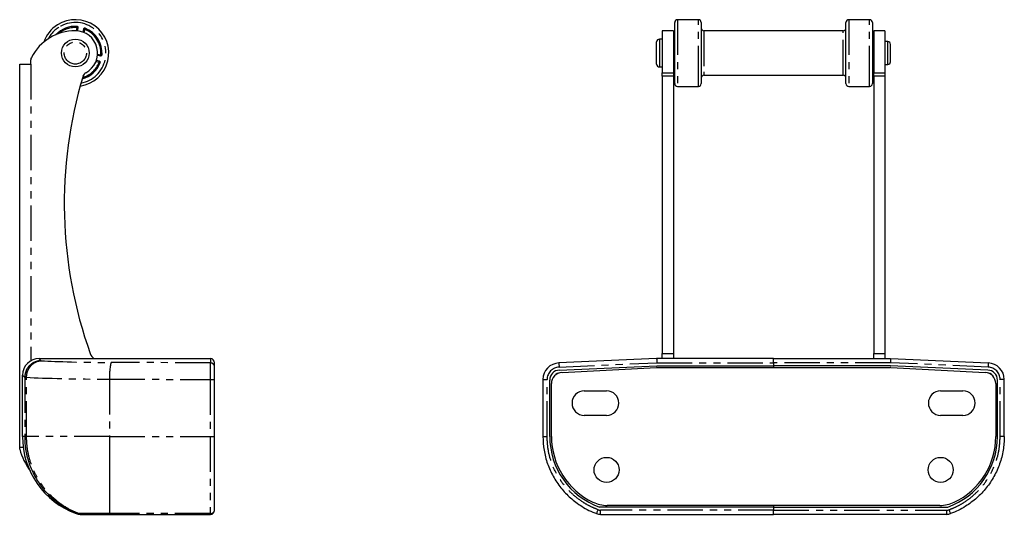
# Model space of a CAD drawing. Extents: x 0 to 1013, y 0 to 503.
# Drawn here: x 42 to 219, y 184 to 273 of the extents above; entities that cross this region are included whole.
import ezdxf

# ---------------------------------------------------------------- set-up
doc = ezdxf.new("R2010")
doc.units = 0
doc.linetypes.add('PHANTOM', pattern=[12.7, 6.35, -1.27, 1.27, -1.27, 1.27, -1.27])
doc.layers.get('0').update_dxf_attribs({"linetype": 'CONTINUOUS'})

msp = doc.modelspace()

# ---------------------------------------------------------------- linework, layer by layer
at = {"color": 7, "linetype": 'CONTINUOUS'}
for p, q in [((159.53, 261.46), (159.53, 272.46)), ((163.78, 272.96), (160.03, 272.96)), ((164.28, 272.46), (164.28, 262.31)), ((190.28, 261.46), (190.28, 272.46)), ((194.53, 272.96), (190.78, 272.96)), ((195.03, 272.46), (195.03, 262.31)), ((52.26, 270.94), (52.39, 271.51)), ((53.37, 271.29), (53.24, 270.72)), ((159.28, 270.96), (157.28, 270.96)), ((157.28, 270.96), (157.28, 263.42)), ((159.28, 270.96), (159.28, 263.42)), ((189.78, 270.96), (164.78, 270.96)), ((197.28, 270.96), (195.28, 270.96)), ((195.28, 270.96), (195.28, 263.42)), ((197.28, 270.96), (197.28, 263.42)), ((156.28, 266.19), (156.28, 268.96)), ((157.28, 269.46), (156.78, 269.46)), ((159.53, 268.96), (159.28, 268.96)), ((195.28, 268.96), (195.03, 268.96)), ((197.78, 269.02), (197.28, 269.02)), ((198.28, 265.4), (198.28, 268.52)), ((43.88, 264.96), (43.88, 265.72)), ((56.21, 265.48), (55.65, 265.6)), ((55.87, 266.58), (56.43, 266.45)), ((156.28, 264.96), (156.28, 266.19)), ((41.88, 196.02), (41.88, 264.96)), ((41.88, 264.96), (43.88, 264.96)), ((156.78, 264.46), (157.28, 264.46)), ((159.28, 264.96), (159.53, 264.96)), ((159.53, 264.96), (159.28, 264.96)), ((195.03, 264.96), (195.28, 264.96)), ((195.28, 264.96), (195.03, 264.96)), ((197.28, 264.9), (197.78, 264.9)), ((157.28, 262.82), (157.28, 263.42)), ((157.28, 262.82), (157.28, 212.93)), ((159.28, 263.42), (159.28, 262.82)), ((159.28, 262.82), (159.28, 212.93)), ((164.28, 262.31), (164.28, 261.46)), ((164.78, 262.96), (189.78, 262.96)), ((195.03, 262.31), (195.03, 261.46)), ((195.28, 262.82), (195.28, 263.42)), ((195.28, 262.82), (195.28, 212.93)), ((197.28, 263.42), (197.28, 262.82)), ((197.28, 262.82), (197.28, 212.93)), ((160.03, 260.96), (163.78, 260.96)), ((190.78, 260.96), (194.53, 260.96)), ((157.28, 212.02), (157.28, 212.93)), ((159.28, 212.93), (159.28, 212.02)), ((195.28, 212.02), (195.28, 212.93)), ((197.28, 212.93), (197.28, 212.02)), ((45.38, 212.02), (63.38, 212.02)), ((63.38, 212.02), (76.13, 212.02)), ((76.88, 210.51), (76.88, 211.27)), ((76.88, 208.26), (76.88, 210.51)), ((156.28, 212.02), (138.73, 211.26)), ((138.8, 209.96), (156.31, 210.72)), ((177.28, 212.02), (156.28, 212.02)), ((156.31, 210.72), (177.28, 210.72)), ((177.28, 211.27), (177.28, 212.02)), ((177.28, 212.02), (198.28, 212.02)), ((177.28, 211.27), (177.28, 210.72)), ((177.28, 210.72), (177.28, 210.42)), ((198.25, 210.72), (177.28, 210.72)), ((215.76, 209.96), (198.25, 210.72)), ((198.28, 212.02), (215.84, 211.26)), ((42.38, 198.02), (42.38, 209.03)), ((139.28, 209.52), (156.23, 210.42)), ((156.34, 210.42), (198.23, 210.42)), ((198.34, 210.42), (215.29, 209.52)), ((76.88, 198.02), (76.88, 208.26)), ((135.85, 208.26), (135.85, 198.02)), ((137.08, 198.02), (137.08, 208.16)), ((137.38, 198.02), (137.38, 207.53)), ((217.18, 207.53), (217.18, 198.02)), ((217.48, 198.02), (217.48, 208.16)), ((218.71, 198.02), (218.71, 208.26)), ((143.28, 206.22), (147.28, 206.22)), ((207.28, 206.22), (211.28, 206.22)), ((147.28, 201.82), (143.28, 201.82)), ((211.28, 201.82), (207.28, 201.82)), ((58.03, 198.02), (58.03, 184.15)), ((42.52, 196.02), (41.88, 196.02)), ((41.88, 195.73), (41.88, 196.02)), ((52.73, 184.02), (52.99, 184.02)), ((58.03, 184.15), (58.15, 184.02)), ((58.15, 184.02), (76.13, 184.02)), ((177.28, 185.32), (146.01, 185.32)), ((146.2, 184.02), (177.28, 184.02)), ((207.14, 185.62), (147.42, 185.62)), ((177.28, 185.62), (177.28, 185.32)), ((177.28, 185.32), (177.28, 184.77)), ((177.28, 185.32), (208.56, 185.32)), ((177.28, 184.02), (177.28, 184.77)), ((208.37, 184.02), (177.28, 184.02))]:
    msp.add_line(p, q, dxfattribs=at)
at = {"color": 7, "linetype": 'PHANTOM'}
for p, q in [((160.03, 272.96), (160.03, 260.96)), ((163.78, 261.89), (163.78, 272.96)), ((190.78, 272.96), (190.78, 260.96)), ((194.53, 261.89), (194.53, 272.96)), ((52.06, 270.96), (52.2, 271.55)), ((53.56, 271.24), (53.43, 270.65)), ((164.78, 270.96), (164.78, 263.58)), ((189.78, 262.96), (189.78, 270.96)), ((156.78, 269.46), (156.78, 266)), ((197.78, 264.9), (197.78, 269.02)), ((56.17, 265.28), (55.57, 265.41)), ((55.88, 266.78), (56.47, 266.65)), ((156.78, 266), (156.78, 264.46)), ((43.88, 264.96), (43.88, 211.62)), ((164.78, 263.58), (164.78, 262.96)), ((157.28, 263.42), (159.28, 263.42)), ((159.28, 262.82), (157.28, 262.82)), ((163.78, 260.96), (163.78, 261.89)), ((194.53, 260.96), (194.53, 261.89)), ((195.28, 263.42), (197.28, 263.42)), ((197.28, 262.82), (195.28, 262.82)), ((157.28, 212.93), (159.28, 212.93)), ((195.28, 212.93), (197.28, 212.93)), ((45.76, 211.65), (45.38, 212.02)), ((76.13, 211.26), (58.29, 211.33)), ((76.13, 212.02), (76.13, 211.26)), ((138.76, 210.51), (156.3, 211.27)), ((156.3, 211.27), (177.28, 211.27)), ((198.27, 211.27), (177.28, 211.27)), ((215.8, 210.51), (198.27, 211.27)), ((42.38, 209.03), (42.78, 208.64)), ((42.78, 208.7), (42.78, 208.64)), ((43.11, 208.64), (42.78, 208.64)), ((42.78, 208.64), (42.78, 198.02)), ((43.11, 208.64), (43.11, 208.66)), ((43.11, 198.02), (43.11, 208.64)), ((58.03, 208.33), (76.07, 208.26)), ((58.03, 208.33), (58.03, 198.02)), ((76.07, 208.26), (76.07, 198.02)), ((76.07, 208.26), (76.88, 208.26)), ((135.85, 208.26), (136.6, 208.26)), ((136.6, 198.02), (136.6, 208.26)), ((217.96, 198.02), (217.96, 208.26)), ((218.71, 208.26), (217.96, 208.26)), ((42.78, 198.02), (42.38, 198.02)), ((43.11, 198.02), (42.78, 198.02)), ((58.03, 198.02), (43.11, 198.02)), ((58.03, 198.02), (76.07, 198.02)), ((76.07, 198.02), (76.88, 198.02)), ((135.85, 198.02), (136.6, 198.02)), ((218.71, 198.02), (217.96, 198.02)), ((52.29, 184.15), (52.03, 184.15)), ((76.11, 184.15), (58.03, 184.15)), ((177.28, 184.77), (146.2, 184.77)), ((146.2, 184.02), (146.2, 184.77)), ((177.28, 184.77), (208.37, 184.77)), ((208.37, 184.02), (208.37, 184.77))]:
    msp.add_line(p, q, dxfattribs=at)
at = {"color": 7, "linetype": 'PHANTOM', "flags": 128}
for points in [[(52.2, 271.55), (52.2, 271.59), (52.2, 271.63), (52.2, 271.66), (52.21, 271.69), (52.21, 271.72), (52.21, 271.73), (52.21, 271.74), (52.21, 271.75)], [(52.39, 271.51), (52.39, 271.51), (52.38, 271.51), (52.36, 271.51), (52.33, 271.52), (52.3, 271.52), (52.27, 271.53), (52.23, 271.54), (52.2, 271.55)], [(53.56, 271.24), (53.52, 271.25), (53.49, 271.26), (53.45, 271.27), (53.42, 271.27), (53.4, 271.28), (53.38, 271.28), (53.37, 271.29), (53.37, 271.29)], [(53.64, 271.43), (53.63, 271.43), (53.63, 271.41), (53.62, 271.4), (53.61, 271.37), (53.6, 271.35), (53.59, 271.31), (53.58, 271.28), (53.56, 271.24)], [(56.17, 265.28), (56.18, 265.32), (56.18, 265.36), (56.19, 265.39), (56.2, 265.42), (56.2, 265.44), (56.21, 265.46), (56.21, 265.47), (56.21, 265.48)], [(56.35, 265.21), (56.35, 265.21), (56.34, 265.21), (56.32, 265.22), (56.3, 265.23), (56.27, 265.24), (56.24, 265.25), (56.2, 265.27), (56.17, 265.28)], [(56.43, 266.45), (56.43, 266.46), (56.43, 266.47), (56.44, 266.49), (56.44, 266.51), (56.45, 266.54), (56.46, 266.57), (56.46, 266.61), (56.47, 266.65)], [(56.47, 266.65), (56.51, 266.65), (56.55, 266.64), (56.58, 266.64), (56.61, 266.64), (56.64, 266.64), (56.66, 266.64), (56.67, 266.63), (56.67, 266.63)], [(138.73, 211.26), (138.73, 211.24), (138.73, 211.2), (138.74, 211.13), (138.74, 211.04), (138.74, 210.92), (138.75, 210.8), (138.76, 210.65), (138.76, 210.51)], [(215.84, 211.26), (215.84, 211.24), (215.83, 211.2), (215.83, 211.13), (215.83, 211.04), (215.82, 210.92), (215.82, 210.8), (215.81, 210.65), (215.8, 210.51)], [(145.5, 184.15), (145.5, 184.16), (145.52, 184.2), (145.54, 184.26), (145.57, 184.35), (145.61, 184.46), (145.66, 184.58), (145.71, 184.71), (145.76, 184.85)], [(209.07, 184.15), (209.06, 184.16), (209.05, 184.2), (209.03, 184.26), (208.99, 184.35), (208.96, 184.46), (208.91, 184.58), (208.86, 184.71), (208.81, 184.85)]]:
    msp.add_lwpolyline(points, dxfattribs=at)
at = {"color": 7, "linetype": 'CONTINUOUS', "flags": 128}
for points in [[(156.28, 212.02), (156.28, 212.01), (156.28, 211.98), (156.29, 211.92), (156.29, 211.85), (156.29, 211.76), (156.29, 211.65), (156.29, 211.53), (156.3, 211.4), (156.3, 211.27)], [(198.28, 212.02), (198.28, 212.01), (198.28, 211.98), (198.28, 211.92), (198.28, 211.85), (198.28, 211.76), (198.28, 211.65), (198.27, 211.53), (198.27, 211.4), (198.27, 211.27)]]:
    msp.add_lwpolyline(points, dxfattribs=at)
at = {"color": 7, "linetype": 'CONTINUOUS'}
for centre, radius in [((51.88, 266.96), 2.5), ((147.28, 192.02), 2.25), ((207.28, 192.02), 2.25)]:
    msp.add_circle(centre, radius, dxfattribs=at)
at = {"color": 7, "linetype": 'PHANTOM'}
msp.add_circle((51.88, 266.96), 2, dxfattribs=at)
at = {"color": 7, "linetype": 'CONTINUOUS'}
for centre, radius, start, end in [((51.88, 266.96), 6, 278.1687, 122.3578), ((160.03, 272.46), 0.5, 90, 180), ((163.78, 272.46), 0.5, 0, 90), ((190.78, 272.46), 0.5, 90, 180), ((194.53, 272.46), 0.5, 0, 90), ((51.88, 262.06), 8.9, 90, 152.3842), ((51.88, 266.96), 6, 122.3578, 160.9417), ((51.88, 266.96), 4.8, 86.1108, 136.8686), ((51.88, 266.96), 4, 297.7444, 90), ((52.2, 271.55), 0.2, 347.3578, 86.1108), ((53.56, 271.24), 0.2, 68.6049, 167.3578), ((51.88, 266.96), 4.8, 356.1108, 68.6049), ((164.78, 271.46), 0.5, 180, 270), ((189.78, 271.46), 0.5, 270, 0), ((156.78, 268.96), 0.5, 90, 180), ((197.78, 268.52), 0.5, 0, 90), ((44.88, 265.72), 1, 152.3842, 180), ((56.17, 265.28), 0.2, 338.6049, 77.3578), ((56.47, 266.65), 0.2, 257.3578, 356.1108), ((197.78, 265.4), 0.5, 270, 0), ((51.88, 266.96), 4.8, 284.7283, 338.6049), ((156.78, 264.96), 0.5, 180, 270), ((129.84, 239.85), 79.95, 163.3061, 199.6827), ((54.21, 262.53), 1, 117.7444, 163.3061), ((164.78, 262.46), 0.5, 90, 180), ((189.78, 262.46), 0.5, 0, 90), ((160.03, 261.46), 0.5, 180, 270), ((163.78, 261.46), 0.5, 270, 0), ((190.78, 261.46), 0.5, 180, 270), ((194.53, 261.46), 0.5, 270, 0), ((56.44, 213.6), 2, 199.6827, 231.9446), ((76.13, 211.27), 0.75, 0, 90), ((138.88, 208.16), 1.8, 92.5, 180), ((139.38, 207.53), 2, 93.0287, 180), ((156.34, 208.42), 2, 90, 93.0287), ((198.23, 208.42), 2, 86.9713, 90), ((215.18, 207.53), 2, 0, 86.9713), ((215.68, 208.16), 1.8, 0, 87.5), ((143.28, 204.02), 2.2, 90, 270), ((147.28, 204.02), 2.2, 270, 90), ((207.28, 204.02), 2.2, 90, 270), ((211.28, 204.02), 2.2, 270, 90), ((57.18, 198.02), 14.8, 180, 249.6331), ((150.58, 198.02), 13.5, 180, 250.1763), ((150.47, 198.02), 13.09, 180, 244.5431), ((203.98, 198.02), 13.5, 289.8237, 0), ((204.1, 198.02), 13.09, 295.4569, 0), ((54.84, 199.52), 13.5, 196.3437, 214.6772), ((147.42, 191.62), 6, 244.5431, 270), ((207.14, 191.62), 6, 270, 295.4569), ((76.13, 184.77), 0.75, 270, 0)]:
    msp.add_arc(centre, radius, start, end, dxfattribs=at)
at = {"color": 7, "linetype": 'PHANTOM'}
for centre, radius, start, end in [((51.88, 266.96), 5.5, 280.4781, 122.3578), ((51.88, 266.96), 5.5, 122.3578, 152.426), ((51.88, 266.96), 4.6, 86.1108, 130.9657), ((51.88, 266.96), 4.6, 356.1108, 68.6049), ((51.88, 266.96), 4.6, 286.2451, 338.6049), ((67.73, 208.99), 9.72, 166.1104, 183.918), ((76.13, 210.51), 0.75, 0.0273, 90.0273), ((43.13, 210.09), 1.43, 255.649, 269.0677), ((52.39, 184.47), 0.336, 253.3935, 288.5946), ((52.99, 186.02), 2, 249.5967, 269.9995), ((52.99, 185.06), 1.03, 241.0823, 269.6292), ((76.16, 184.88), 0.729, 266.5445, 358.0167)]:
    msp.add_arc(centre, radius, start, end, dxfattribs=at)
at = {"color": 7, "linetype": 'CONTINUOUS'}
for centre, major_axis, ratio, start_param, end_param in [((45.39, 209.02), (-2.13, 2.13), 0.998099, 5.498738, 7.067632), ((138.86, 208.26), (3, 0.13), 0.998086, 1.570796, 3.098126), ((215.71, 208.26), (3, -0.13), 0.998086, 0.043467, 1.570796), ((138.97, 208.27), (1.2, 0.05), 0.996187, 1.570796, 2.481218), ((215.6, 208.27), (-1.2, 0.05), 0.996187, 3.801967, 4.712389), ((52.73, 186.02), (-2, 0), 0.999048, 1.215016, 1.570796), ((146.2, 186.02), (2, 0), 0.999041, 4.355527, 4.712389), ((208.37, 186.02), (2, 0), 0.999041, 4.712389, 5.069251)]:
    msp.add_ellipse(centre, major_axis=major_axis, ratio=ratio, start_param=start_param, end_param=end_param, dxfattribs=at)
at = {"color": 7, "linetype": 'PHANTOM'}
for centre, major_axis, ratio, start_param, end_param in [((59.78, 212.07), (17, 0), 0.043661, 3.743188, 4.625123), ((76.13, 208.26), (0, 3), 0.021789, 0.043738, 1.571067), ((138.86, 208.26), (2.26, 0.1), 0.996187, 1.570796, 3.098126), ((215.71, 208.26), (-2.26, 0.1), 0.996187, 3.18506, 4.712389), ((59.78, 209.07), (20, 0), 0.037112, 3.727091, 4.625123), ((76.13, 186.02), (0, 2), 0.032683, 2.78473, 3.141593), ((146.2, 186.02), (-1.25, 0), 0.996195, 1.213934, 1.570796), ((208.37, 186.02), (1.25, 0), 0.996195, 4.712389, 5.069251)]:
    msp.add_ellipse(centre, major_axis=major_axis, ratio=ratio, start_param=start_param, end_param=end_param, dxfattribs=at)
for points, knots in [([(45.76, 211.65), (45.76, 211.65), (45.53, 211.64), (44.96, 211.57), (44.13, 211.22), (43.4, 210.55), (42.89, 209.68), (42.82, 209.03), (42.78, 208.7)], [0, 0, 0, 0, 0.002757, 0.150686, 0.367158, 0.578381, 0.788381, 1, 1, 1, 1]), ([(43.11, 208.66), (43.14, 208.99), (43.21, 209.64), (43.66, 210.51), (44.32, 211.19), (45.06, 211.56), (45.55, 211.64), (45.76, 211.65), (45.76, 211.65)], [0, 0, 0, 0, 0.21158, 0.421577, 0.632833, 0.84933, 0.997244, 1, 1, 1, 1]), ([(52.49, 184.15), (52.16, 184.29), (51.11, 184.72), (49.44, 185.71), (47.58, 187.23), (45.98, 189.07), (44.7, 191.13), (43.78, 193.38), (43.21, 195.69), (43.14, 197.26), (43.11, 198.02)], [0, 0, 0, 0, 0.064961, 0.201118, 0.337257, 0.473909, 0.610544, 0.742282, 0.874011, 1, 1, 1, 1]), ([(76.07, 198.02), (76.07, 197.19), (76.07, 195.53), (76.07, 193.1), (76.08, 190.82), (76.08, 188.73), (76.09, 186.92), (76.1, 185.62), (76.11, 184.71), (76.11, 184.34), (76.11, 184.15)], [0, 0, 0, 0, 0.1388091, 0.2776181, 0.4164343, 0.5552502, 0.6940638, 0.8328773, 0.9165115, 1, 1, 1, 1]), ([(145.76, 184.85), (145.32, 185.03), (144.44, 185.39), (142.92, 186.24), (141.27, 187.48), (139.63, 189.2), (138.31, 191.18), (137.33, 193.35), (136.72, 195.65), (136.64, 197.23), (136.6, 198.02)], [0, 0, 0, 0, 0.083552, 0.167105, 0.305912, 0.44472, 0.58354, 0.72236, 0.86118, 1, 1, 1, 1]), ([(208.81, 184.85), (209.25, 185.03), (210.13, 185.39), (211.65, 186.24), (213.3, 187.48), (214.94, 189.2), (216.26, 191.18), (217.23, 193.35), (217.85, 195.65), (217.93, 197.23), (217.96, 198.02)], [0, 0, 0, 0, 0.083552, 0.167105, 0.305912, 0.44472, 0.58354, 0.72236, 0.86118, 1, 1, 1, 1]), ([(58.03, 184.15), (57.58, 184.15), (56.67, 184.15), (55.26, 184.15), (53.82, 184.15), (52.94, 184.15), (52.49, 184.15)], [0, 0, 0, 0, 0.219083, 0.442125, 0.717076, 1, 1, 1, 1])]:
    msp.add_open_spline(points, degree=3, knots=knots, dxfattribs=at)
at = {"color": 7, "linetype": 'CONTINUOUS'}
for points, knots in [([(42.78, 198.02), (42.81, 197.26), (42.88, 195.69), (43.45, 193.38), (44.38, 191.13), (45.68, 189.06), (47.29, 187.23), (49.17, 185.71), (50.88, 184.72), (51.95, 184.29), (52.29, 184.15)], [0, 0, 0, 0, 0.126309, 0.258293, 0.390284, 0.526937, 0.663604, 0.79943, 0.935273, 1, 1, 1, 1]), ([(76.88, 184.85), (76.88, 185.03), (76.88, 185.39), (76.88, 186.24), (76.88, 187.48), (76.88, 189.2), (76.88, 191.18), (76.88, 193.35), (76.88, 195.65), (76.88, 197.23), (76.88, 198.02)], [0, 0, 0, 0, 0.083552, 0.167105, 0.305912, 0.44472, 0.58354, 0.72236, 0.86118, 1, 1, 1, 1]), ([(135.85, 198.02), (135.89, 197.2), (135.97, 195.54), (136.62, 193.12), (137.64, 190.83), (139.03, 188.75), (140.76, 186.92), (142.5, 185.62), (144.11, 184.71), (145.03, 184.34), (145.5, 184.15)], [0, 0, 0, 0, 0.136828, 0.27762, 0.414454, 0.555255, 0.692085, 0.832884, 0.916515, 1, 1, 1, 1]), ([(218.71, 198.02), (218.67, 197.19), (218.59, 195.53), (217.94, 193.1), (216.92, 190.82), (215.53, 188.73), (213.8, 186.92), (212.06, 185.62), (210.46, 184.71), (209.53, 184.34), (209.07, 184.15)], [0, 0, 0, 0, 0.1388091, 0.2776181, 0.4164343, 0.5552502, 0.6940638, 0.8328773, 0.9165115, 1, 1, 1, 1]), ([(52.99, 184.02), (53.39, 184.02), (54.21, 184.02), (55.55, 184.02), (56.87, 184.02), (57.72, 184.02), (58.15, 184.02)], [0, 0, 0, 0, 0.274928, 0.557829, 0.776934, 1, 1, 1, 1])]:
    msp.add_open_spline(points, degree=3, knots=knots, dxfattribs=at)

doc.saveas('drawing.dxf')
